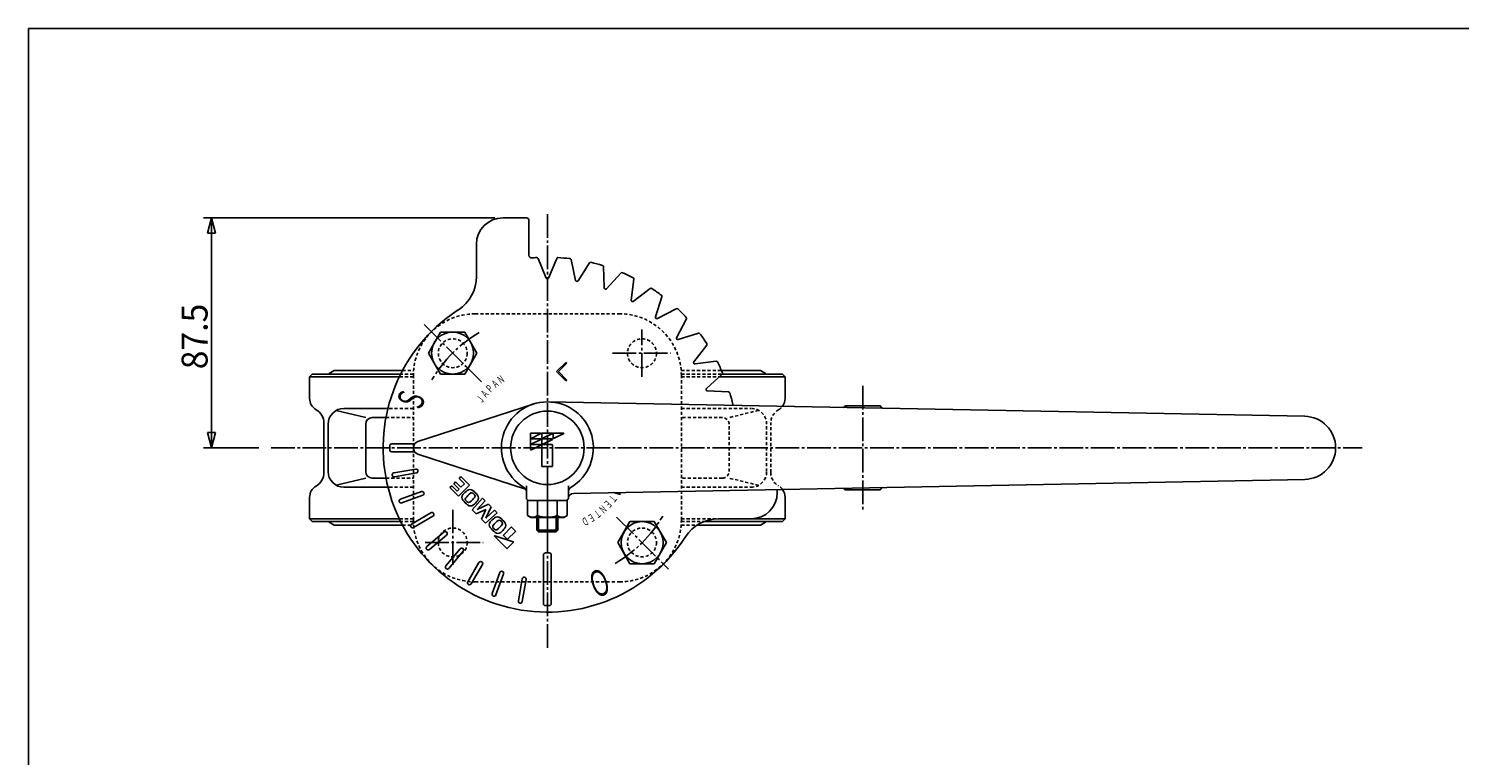
# Model space of a CAD drawing. Extents: x -540 to 600, y -416 to 396.
# Drawn here: x -540 to 5, y 120 to 396 of the extents above; entities that cross this region are included whole.
import ezdxf
from ezdxf.enums import TextEntityAlignment as Align

# ---------------------------------------------------------------- set-up
doc = ezdxf.new("R2010")
doc.units = 0
doc.header["$MEASUREMENT"] = 0
doc.linetypes.add('CENTER', pattern=[12, 9, -1, 1, -1])
doc.linetypes.add('DASHED', pattern=[2, 1.2, -0.8])
for name, color, linetype in [('1', 7, 'CONTINUOUS'), ('2', 7, 'CONTINUOUS'), ('20', 7, 'CONTINUOUS'), ('5', 7, 'CONTINUOUS')]:
    doc.layers.add(name, color=color, linetype=linetype)
doc.styles.get("Standard").update_dxf_attribs({"font": 'simplex.shx', "bigfont": 'BIGFONT.shx'})
doc.dimstyles.get("Standard").update_dxf_attribs({"dimscale": 3, "dimtxt": 0.18, "dimasz": 0.18, "dimexe": 0.18, "dimexo": 0.0625, "dimgap": 0.09, "dimtad": 1, "dimtih": 1, "dimtoh": 1, "dimdec": 4, "dimzin": 0, "dimdsep": 46, "dimtxsty": 'STANDARD', "dimcen": 0.09, "dimadec": 0, "dimazin": 0, "dimtfac": 1, "dimtdec": 4, "dimtofl": 0, "dimtmove": 0, "dimatfit": 3, "dimfxl": 1, "dimtolj": 1, "dimtzin": 0, "dimarcsym": 0})

# ---------------------------------------------------------------- blocks, each defined once
blk = doc.blocks.new('*D3')
at = {"layer": '5', "color": 2}
for p, q in [((-362.570696, 324.009731), (-473.391861, 324.009731)), ((-470.391861, 324.009731), (-471.944775, 318.214176)), ((-470.391861, 236.509731), (-470.391861, 324.009731)), ((-470.391861, 324.009731), (-468.838947, 318.214176)), ((-471.944775, 318.214176), (-468.838947, 318.214176)), ((-470.391861, 236.509731), (-471.944775, 242.305286)), ((-468.838947, 242.305286), (-471.944775, 242.305286)), ((-470.391861, 236.509731), (-468.838947, 242.305286)), ((-452.431602, 236.509731), (-473.391861, 236.509731))]:
    blk.add_line(p, q, dxfattribs=at)
at = {"layer": '5', "color": 2, "width": 0.826875}
blk.add_text('87.5', height=9.9, rotation=90, dxfattribs=at).set_placement((-471.891861, 266.399731), (-471.891861, 291.347731), align=Align.FIT)

msp = doc.modelspace()

# ---------------------------------------------------------------- linework, layer by layer
at = {"layer": '1', "linetype": 'DASHED'}
for p, q in [((-370.070696, 287.509731), (-315.070696, 287.509731)), ((-393.570696, 263.509731), (-398.937797, 263.509731)), ((-393.565376, 264.509731), (-398.447793, 264.509731)), ((-397.737347, 265.884731), (-393.495776, 265.884731)), ((-393.570696, 209.009731), (-393.570696, 264.009731)), ((-291.645616, 265.884731), (-276.288275, 265.884731)), ((-291.576016, 264.509731), (-276.044919, 264.509731)), ((-291.570696, 209.009731), (-291.570696, 264.009731)), ((-291.570696, 263.509731), (-277.136228, 263.509731)), ((-393.570696, 251.509731), (-403.244002, 251.509731)), ((-291.570696, 251.509731), (-265.112623, 251.509731)), ((-262.203658, 250.75739), (-273.424113, 248.026391)), ((-404.000465, 248.026391), (-393.570696, 248.026391)), ((-275.940773, 248.026391), (-291.570696, 248.026391)), ((-273.424113, 227.509731), (-273.424113, 245.509731)), ((-259.112623, 227.509731), (-259.112623, 245.509731)), ((-257.5457, 227.1849), (-257.5457, 245.834562)), ((-404.000465, 224.99307), (-393.570696, 224.99307)), ((-275.940773, 224.99307), (-291.570696, 224.99307)), ((-262.203658, 222.262072), (-273.424113, 224.99307)), ((-393.570696, 221.509731), (-403.244002, 221.509731)), ((-291.570696, 221.509731), (-265.112623, 221.509731)), ((-393.570696, 209.509731), (-398.937797, 209.509731)), ((-393.565376, 208.509731), (-398.447793, 208.509731)), ((-397.737347, 207.134731), (-393.495776, 207.134731)), ((-291.645616, 207.134731), (-285.538101, 207.134731)), ((-291.576016, 208.509731), (-282.823304, 208.509731)), ((-291.570696, 209.509731), (-265.070696, 209.509731)), ((-370.070696, 185.509731), (-315.070696, 185.509731))]:
    msp.add_line(p, q, dxfattribs=at)
at = {"layer": '1', "color": 2, "linetype": 'CENTER'}
for p, q in [((-306.570696, 263.58687), (-306.570696, 281.514681)), ((-317.808006, 272.509731), (-295.650124, 272.509731)), ((-378.570696, 191.994707), (-378.570696, 212.985743)), ((-389.108406, 200.509731), (-366.950508, 200.509731))]:
    msp.add_line(p, q, dxfattribs=at)
at = {"layer": '1'}
for p, q in [((-433.070696, 263.509731), (-432.070696, 264.509731)), ((-433.070696, 255.346366), (-433.070696, 263.509731)), ((-398.937797, 263.509731), (-433.070696, 263.509731)), ((-398.447793, 264.509731), (-432.070696, 264.509731)), ((-423.670696, 265.884731), (-425.567808, 264.797844)), ((-423.670696, 265.884731), (-397.737347, 265.884731)), ((-277.136228, 263.509731), (-252.070696, 263.509731)), ((-276.288275, 265.884731), (-261.470696, 265.884731)), ((-276.044919, 264.509731), (-253.070696, 264.509731)), ((-261.470696, 265.884731), (-259.573584, 264.797844)), ((-252.070696, 263.509731), (-253.070696, 264.509731)), ((-252.070696, 255.346366), (-252.070696, 263.509731)), ((-422.937735, 250.75739), (-411.71728, 248.026391)), ((-403.244002, 251.509731), (-420.02877, 251.509731)), ((-427.595693, 227.1849), (-427.595693, 245.834562)), ((-426.02877, 227.509731), (-426.02877, 245.509731)), ((-411.71728, 227.509731), (-411.71728, 245.509731)), ((-409.200619, 248.026391), (-404.000465, 248.026391)), ((-422.937735, 222.262072), (-411.71728, 224.99307)), ((-409.200619, 224.99307), (-404.000465, 224.99307)), ((-403.244002, 221.509731), (-420.02877, 221.509731)), ((-433.070696, 209.509731), (-433.070696, 217.673096)), ((-252.070696, 209.509731), (-252.070696, 217.673096)), ((-432.070696, 208.509731), (-433.070696, 209.509731)), ((-398.937797, 209.509731), (-433.070696, 209.509731)), ((-398.447793, 208.509731), (-432.070696, 208.509731)), ((-423.670696, 207.134731), (-425.567808, 208.221618)), ((-423.670696, 207.134731), (-397.737347, 207.134731)), ((-285.538101, 207.134731), (-261.470696, 207.134731)), ((-282.823304, 208.509731), (-253.070696, 208.509731)), ((-265.070696, 209.509731), (-252.070696, 209.509731)), ((-261.470696, 207.134731), (-259.573584, 208.221618)), ((-253.070696, 208.509731), (-252.070696, 209.509731))]:
    msp.add_line(p, q, dxfattribs=at)
at = {"layer": '1', "linetype": 'DASHED'}
for centre in [(-378.570696, 272.509731), (-306.570696, 272.509731), (-378.570696, 200.509731), (-306.570696, 200.509731)]:
    msp.add_circle(centre, 5.5, dxfattribs=at)
for centre, radius, start, end in [((-370.070696, 264.009731), 23.5, 90, 180), ((-315.070696, 264.009731), 23.5, 0, 90), ((-265.112623, 245.509731), 6, 0, 90), ((-251.5457, 245.834562), 6, 120.150455, 180), ((-257.070696, 255.346366), 5, 300.150455, 322.521141), ((-275.940773, 245.509731), 2.51666, 0, 90), ((-275.940773, 227.509731), 2.51666, 270, 0), ((-265.112623, 227.509731), 6, 270, 360), ((-251.5457, 227.1849), 6, 180, 239.849545), ((-257.070696, 217.673096), 5, 37.478849, 59.849545), ((-370.070696, 209.009731), 23.5, 180, 270), ((-315.070696, 209.009731), 23.5, 270, 0)]:
    msp.add_arc(centre, radius, start, end, dxfattribs=at)
at = {"layer": '1'}
for centre, radius, start, end in [((-425.070696, 263.930157), 1, 119.809114, 144.579452), ((-260.070696, 263.930157), 1, 35.420548, 60.190886), ((-428.070696, 255.346366), 5, 180, 239.849545), ((-433.595693, 245.834562), 6, 0, 59.849545), ((-420.02877, 245.509731), 6, 90, 180), ((-257.070696, 255.346366), 5, 322.521141, 0), ((-409.200619, 245.509731), 2.51666, 90, 180), ((-433.595693, 227.1849), 6, 300.150455, 360), ((-420.02877, 227.509731), 6, 180, 270), ((-409.200619, 227.509731), 2.51666, 180, 270), ((-428.070696, 217.673096), 5, 120.150455, 180), ((-257.070696, 217.673096), 5, 0, 37.478849), ((-425.070696, 209.089304), 1, 215.420548, 240.190886), ((-260.070696, 209.089304), 1, 299.809114, 324.579452)]:
    msp.add_arc(centre, radius, start, end, dxfattribs=at)
at = {"layer": '2'}
for p, q in [((-350.570696, 324.009731), (-359.570696, 324.009731)), ((-349.570696, 323.009731), (-349.570696, 309.764424)), ((-369.570696, 314.009731), (-369.570696, 301.642288)), ((-343.032635, 301.124952), (-346.124348, 308.589006)), ((-342.108756, 301.124952), (-339.017043, 308.589006)), ((-331.805302, 300.223517), (-333.553925, 308.111045)), ((-330.895458, 300.063087), (-326.554597, 306.876875)), ((-320.90507, 297.38617), (-321.257472, 305.457515)), ((-320.036907, 297.070185), (-314.578791, 303.026674)), ((-310.663137, 292.699124), (-309.608611, 300.709041)), ((-309.863034, 292.237184), (-303.453505, 297.155388)), ((-301.390698, 286.304791), (-298.961286, 294.009903)), ((-300.682966, 285.710933), (-293.516775, 289.441416)), ((-293.369494, 278.397461), (-289.639011, 285.563652)), ((-383.251944, 280.572177), (-387.870746, 272.572177)), ((-374.014339, 280.572177), (-383.251944, 280.572177)), ((-369.395537, 272.572177), (-374.014339, 280.572177)), ((-292.775635, 277.689728), (-285.070524, 280.119141)), ((-387.870746, 272.572177), (-383.251944, 264.572177)), ((-374.014339, 264.572177), (-369.395537, 272.572177)), ((-286.843243, 269.217393), (-281.925038, 275.626922)), ((-339.035162, 265.501109), (-335.499628, 269.036643)), ((-335.146075, 268.683089), (-338.328055, 265.501109)), ((-335.499628, 269.036643), (-335.146075, 268.683089)), ((-286.381303, 268.41729), (-278.371386, 269.471815)), ((-383.251944, 264.572177), (-374.014339, 264.572177)), ((-335.499628, 261.965575), (-339.035162, 265.501109)), ((-338.328055, 265.501109), (-335.146075, 262.319128)), ((-335.146075, 262.319128), (-335.499628, 261.965575)), ((-282.010242, 259.04352), (-276.053753, 264.501636)), ((-282.010242, 259.04352), (-276.053753, 264.501636)), ((-282.010242, 259.04352), (-276.053753, 264.501636)), ((-281.694256, 258.175357), (-273.622912, 257.822954)), ((-281.694256, 258.175357), (-273.622912, 257.822954)), ((-281.694256, 258.175357), (-273.622912, 257.822954)), ((-391.843892, 238.88716), (-347.983067, 253.151733)), ((-54.341529, 248.507542), (-342.236494, 254.006539)), ((-229.070696, 252.509731), (-216.070696, 252.509731)), ((-349.018588, 235.975621), (-349.018588, 241.881894)), ((-348.75704, 242.143442), (-345.067752, 242.143442)), ((-345.020965, 241.945248), (-348.721298, 240.095082)), ((-345.020965, 239.748243), (-348.721298, 237.898077)), ((-348.686207, 239.946437), (-345.067752, 239.946437)), ((-344.676888, 240.369631), (-344.676888, 241.881894)), ((-344.676888, 238.172626), (-344.676888, 239.684889)), ((-344.415339, 242.143442), (-340.726052, 242.143442)), ((-344.415339, 239.946437), (-340.726052, 239.946437)), ((-340.679265, 241.945248), (-344.298372, 240.135695)), ((-340.679265, 239.748243), (-344.298372, 237.93869)), ((-340.335187, 240.369631), (-340.335187, 241.881894)), ((-340.073639, 242.143442), (-336.384352, 242.143442)), ((-336.337564, 241.945248), (-339.956671, 240.135695)), ((-401.815949, 238.009731), (-393.070696, 238.009731)), ((-401.815949, 235.009731), (-393.070696, 235.009731)), ((-348.686207, 237.749432), (-345.067752, 237.749432)), ((-345.020965, 237.551238), (-348.640072, 235.741685)), ((-344.676888, 237.592503), (-344.676888, 229.562973)), ((-344.519959, 237.749432), (-340.786549, 237.749432)), ((-340.62962, 229.562973), (-340.62962, 237.592503)), ((-391.843892, 234.132302), (-350.858649, 220.802936)), ((-344.519959, 229.406044), (-340.786549, 229.406044)), ((-401.050791, 226.959682), (-392.679925, 228.435692)), ((-400.790319, 225.482471), (-392.419453, 226.95848)), ((-378.21239, 222.824811), (-377.501242, 223.535958)), ((-375.469393, 221.504109), (-377.501242, 223.535958)), ((-376.18054, 224.85666), (-375.469393, 225.567808)), ((-374.148691, 222.824811), (-376.18054, 224.85666)), ((-372.218434, 222.316849), (-375.469393, 225.567808)), ((-54.341529, 224.511919), (-332.625249, 219.196504)), ((-398.503999, 216.949807), (-390.516611, 219.856978)), ((-397.990968, 215.540268), (-390.003581, 218.447439)), ((-379.634684, 221.402516), (-378.923537, 222.113664)), ((-376.383725, 218.151557), (-379.634684, 221.402516)), ((-376.891687, 220.081814), (-378.923537, 222.113664)), ((-376.18054, 220.792962), (-378.21239, 222.824811)), ((-376.18054, 220.792962), (-376.891687, 220.081814)), ((-376.383725, 218.151557), (-372.218434, 222.316849)), ((-374.148691, 222.824811), (-375.469393, 221.504109)), ((-350.570696, 217.509731), (-350.570696, 222.078861)), ((-334.570696, 217.509731), (-334.570696, 222.078861)), ((-317.380073, 219.487698), (-314.715677, 218.741596)), ((-314.715677, 218.741596), (-315.473721, 219.52411)), ((-255.070696, 220.677851), (-255.070696, 219.509731)), ((-255.070696, 220.677851), (-255.070696, 219.509731)), ((-229.070696, 220.509731), (-216.070696, 220.509731)), ((-371.195993, 212.963825), (-369.644626, 211.412459)), ((-371.188224, 212.971594), (-367.284986, 217.383401)), ((-369.644626, 211.412459), (-366.022587, 213.030996)), ((-369.29171, 213.068835), (-366.269062, 216.367476)), ((-369.29171, 213.068835), (-364.985547, 215.083961)), ((-367.641124, 209.408957), (-366.022587, 213.030996)), ((-367.284986, 217.383401), (-366.269062, 216.367476)), ((-366.011592, 209.788717), (-363.996465, 214.09488)), ((-366.011592, 209.788717), (-362.71295, 212.811365)), ((-364.985547, 215.083961), (-363.969622, 214.068037)), ((-362.686107, 212.784521), (-361.670182, 211.768597)), ((-342.570696, 216.509731), (-350.070696, 216.509731)), ((-350.070696, 216.509731), (-350.070696, 210.731419)), ((-335.570696, 216.509731), (-349.570696, 216.509731)), ((-335.570696, 216.509731), (-349.570696, 216.509731)), ((-346.320696, 216.509731), (-346.320696, 210.731419)), ((-342.570696, 216.509731), (-335.070696, 216.509731)), ((-338.820696, 216.509731), (-338.820696, 210.731419)), ((-335.070696, 216.509731), (-335.070696, 210.731419)), ((-394.257701, 207.53425), (-386.896485, 211.78425)), ((-393.507701, 206.235212), (-386.146485, 210.485212)), ((-367.641124, 209.408957), (-366.089758, 207.85759)), ((-366.081989, 207.86536), (-361.670182, 211.768597)), ((-350.070696, 210.731419), (-348.820696, 210.009731)), ((-348.820696, 210.009731), (-342.570696, 210.009731)), ((-346.570696, 205.186231), (-346.570696, 210.046446)), ((-336.320696, 210.009731), (-342.570696, 210.009731)), ((-338.570696, 205.186231), (-338.570696, 210.046446)), ((-335.070696, 210.731419), (-336.320696, 210.009731)), ((-311.127052, 208.447285), (-315.745854, 200.447285)), ((-301.889448, 208.447285), (-311.127052, 208.447285)), ((-297.270646, 200.447285), (-301.889448, 208.447285)), ((-265.070696, 209.509731), (-277.438139, 209.509731)), ((-388.44092, 198.999098), (-381.929542, 204.462793)), ((-387.476738, 197.850032), (-380.965361, 203.313726)), ((-358.059972, 198.26328), (-362.65929, 202.862598)), ((-362.516023, 203.094409), (-355.618788, 200.795331)), ((-356.330285, 206.306789), (-359.294348, 203.342726)), ((-357.84419, 201.770657), (-359.294348, 203.220815)), ((-357.722279, 201.770657), (-354.753829, 204.739107)), ((-354.753829, 204.852244), (-356.208375, 206.306789)), ((-345.894196, 204.509731), (-346.570696, 205.186231)), ((-346.570696, 205.186231), (-342.570696, 205.186231)), ((-342.570696, 204.509731), (-345.894196, 204.509731)), ((-338.570696, 205.186231), (-342.570696, 205.186231)), ((-342.570696, 204.509731), (-339.247196, 204.509731)), ((-339.247196, 204.509731), (-338.570696, 205.186231)), ((-381.230395, 191.603688), (-375.7667, 198.115066)), ((-380.081328, 190.639507), (-374.617634, 197.150885)), ((-355.562629, 200.557438), (-357.856787, 198.26328)), ((-315.745854, 200.447285), (-311.127052, 192.447285)), ((-301.889448, 192.447285), (-297.270646, 200.447285)), ((-372.845215, 185.572726), (-368.595215, 192.933942)), ((-371.546177, 184.822726), (-367.296177, 192.183942)), ((-344.070696, 177.264478), (-344.070696, 195.766633)), ((-341.070696, 177.264478), (-341.070696, 195.766633)), ((-311.127052, 192.447285), (-301.889448, 192.447285)), ((-363.540159, 181.089458), (-360.632987, 189.076845)), ((-362.13062, 180.576428), (-359.223449, 188.563815)), ((-353.597956, 178.290108), (-352.121947, 186.660974)), ((-352.120744, 178.029635), (-350.644735, 186.400501))]:
    msp.add_line(p, q, dxfattribs=at)
at = {"layer": '2', "color": 2, "linetype": 'CENTER'}
for p, q in [((-342.570696, 160.451502), (-342.570696, 325.715118)), ((-389.491733, 283.430768), (-367.698219, 261.637254)), ((-222.570696, 260.11245), (-222.570696, 212.880077)), ((-447.708801, 236.509731), (-32.522758, 236.509731)), ((-342.570696, 226.509731), (-342.570696, 200.009731)), ((-316.210852, 210.149887), (-296.428388, 190.367423))]:
    msp.add_line(p, q, dxfattribs=at)
at = {"layer": '2', "color": 2}
for p, q in [((-345.894196, 204.509731), (-345.894196, 210.010083)), ((-339.247196, 204.509731), (-339.247196, 210.010083))]:
    msp.add_line(p, q, dxfattribs=at)
at = {"layer": '2'}
for centre, radius in [((-378.633142, 272.572177), 8), ((-342.570696, 236.509731), 14), ((-306.50825, 200.447285), 8)]:
    msp.add_circle(centre, radius, dxfattribs=at)
for centre, radius, start, end in [((-359.570696, 314.009731), 10, 90, 180), ((-350.570696, 323.009731), 1, 0, 90), ((-348.570696, 309.764424), 1, 180, 274.682417), ((-342.570696, 236.509731), 72.5, 93.197072, 94.682417), ((-346.586288, 308.397665), 0.5, 22.5, 93.197166), ((-338.555104, 308.397665), 0.5, 86.802834, 157.5), ((-342.570696, 236.509731), 72.5, 83.197075, 86.802934), ((-334.042073, 308.002826), 0.5, 12.5, 83.197166), ((-326.132901, 306.608225), 0.5, 76.802834, 147.5), ((-326.132901, 306.608225), 0.5, 76.802834, 147.5), ((-342.570696, 236.509731), 72.5, 73.197071, 76.802929), ((-321.756996, 305.435705), 0.5, 2.5, 73.197166), ((-321.756996, 305.435705), 0.5, 2.5, 73.197166), ((-384.570696, 301.642288), 15, 302.815493, 360), ((-342.570696, 301.316294), 0.5, 202.5, 337.5), ((-331.317154, 300.331737), 0.5, 192.5, 327.5), ((-314.210152, 302.688878), 0.5, 66.802834, 137.5), ((-342.570696, 236.509731), 72.5, 63.197079, 66.802931), ((-310.104334, 300.774304), 0.5, 352.5, 63.197166), ((-320.405546, 297.40798), 0.5, 182.5, 317.5), ((-303.149124, 296.758712), 0.5, 56.802834, 127.5), ((-342.570696, 236.509731), 72.5, 53.197091, 56.802921), ((-299.438145, 294.160256), 0.5, 342.5, 53.197166), ((-342.570696, 236.509731), 62.5, 121.541246, 327.184507), ((-310.167414, 292.633861), 0.5, 172.5, 307.5), ((-293.285901, 288.99791), 0.5, 46.802834, 117.5), ((-293.285901, 288.99791), 0.5, 46.802834, 117.5), ((-342.570696, 236.509731), 72.5, 43.197104, 46.802926), ((-300.91384, 286.154438), 0.5, 162.5, 297.5), ((-290.082516, 285.794526), 0.5, 332.5, 43.197166), ((-290.082516, 285.794526), 0.5, 332.5, 43.197166), ((-292.925988, 278.166587), 0.5, 152.5, 287.5), ((-284.920171, 279.642282), 0.5, 36.802834, 107.5), ((-342.570696, 236.509731), 72.5, 33.197067, 36.802896), ((-282.321715, 275.931302), 0.5, 322.5, 33.197166), ((-282.321715, 275.931302), 0.5, 322.5, 33.197166), ((-286.446566, 268.913012), 0.5, 142.5, 277.5), ((-278.306123, 268.976093), 0.5, 26.802834, 97.5), ((-342.570696, 236.509731), 72.5, 23.197079, 26.802933), ((-276.391548, 264.870274), 0.5, 312.5, 23.197166), ((-276.391548, 264.870274), 0.5, 312.5, 23.197166), ((-281.672447, 258.674881), 0.5, 132.5, 267.5), ((-281.672447, 258.674881), 0.5, 132.5, 267.5), ((-281.672447, 258.674881), 0.5, 132.5, 267.5), ((-273.644721, 257.32343), 0.5, 16.802834, 87.5), ((-273.644721, 257.32343), 0.5, 16.802834, 87.5), ((-273.644721, 257.32343), 0.5, 16.802834, 87.5), ((-273.644721, 257.32343), 0.5, 16.802834, 87.5), ((-342.570696, 236.509731), 72.5, 13.197089, 16.802918), ((-342.570696, 236.509731), 17.5, 300.851886, 239.148114), ((-272.472201, 252.947526), 0.5, 325.746539, 13.197166), ((-272.472201, 252.947526), 0.5, 325.746539, 13.197166), ((-230.006235, 252.362953), 0.5, 268.905743, 339.315449), ((-229.070696, 252.009731), 0.5, 90, 159.315449), ((-216.070696, 252.009731), 0.5, 3.898402, 90), ((-215.07301, 252.077718), 0.5, 183.898402, 268.905743), ((-54.570696, 236.509731), 12, 271.094257, 88.905743), ((-348.75704, 241.881894), 0.261548, 90, 180), ((-348.686207, 240.024901), 0.078464, 116.565051, 270), ((-345.067752, 242.038822), 0.104619, 296.565051, 90), ((-345.067752, 239.841817), 0.104619, 296.565051, 90), ((-344.415339, 241.881894), 0.261548, 90, 180), ((-344.415339, 240.369631), 0.261548, 180, 296.565051), ((-344.415339, 239.684889), 0.261548, 90, 180), ((-340.726052, 242.038822), 0.104619, 296.565051, 90), ((-340.726052, 239.841817), 0.104619, 296.565051, 90), ((-340.073639, 241.881894), 0.261548, 90, 180), ((-340.073639, 240.369631), 0.261548, 180, 296.565051), ((-336.384352, 242.038822), 0.104619, 296.565051, 90), ((-342.570696, 236.509731), 60, 179.274718, 180.725282), ((-401.815949, 237.259731), 0.75, 90, 179.274718), ((-401.815949, 235.759731), 0.75, 180.725282, 270), ((-391.070696, 236.509731), 2.5, 108.015746, 251.984254), ((-348.75704, 235.975621), 0.261548, 180, 296.565051), ((-348.686207, 237.827896), 0.078464, 116.565051, 270), ((-345.067752, 237.644812), 0.104619, 296.565051, 90), ((-344.519959, 237.592503), 0.156929, 90, 180), ((-344.415339, 238.172626), 0.261548, 180, 296.565051), ((-340.786549, 237.592503), 0.156929, 0, 90), ((-344.519959, 229.562973), 0.156929, 180, 270), ((-340.786549, 229.562973), 0.156929, 270, 360), ((-400.920555, 226.221076), 0.75, 100, 280), ((-392.549689, 227.697086), 0.75, 280, 100), ((-390.260096, 219.152209), 0.75, 290, 110), ((-373.341443, 217.630411), 1.724081, 141.169931, 218.729458), ((-366.58102, 212.189047), 10.402317, 128.830069, 141.169931), ((-366.634851, 212.36831), 8.638035, 126.225698, 144.937217), ((-372.022384, 218.949471), 1.724081, 51.270542, 128.830069), ((-371.387153, 218.706554), 0.721926, 57.555956, 119.227043), ((-372.802631, 216.709159), 3.169316, 34.668048, 55.331952), ((-378.153672, 211.304431), 11.524047, 38.729458, 51.270542), ((-370.715921, 218.152344), 0.632163, 324.937217, 34.668048), ((-370.508632, 217.435719), 1.724081, 321.169931, 38.729458), ((-352.570696, 219.769062), 2, 0, 59.148114), ((-332.587054, 217.196869), 2, 91.094257, 174.013887), ((-332.570696, 219.769062), 2, 120.851886, 180), ((-265.070696, 219.509731), 10, 270, 360), ((-230.006235, 220.656508), 0.5, 20.684551, 91.094257), ((-229.070696, 221.009731), 0.5, 200.684551, 270), ((-216.070696, 221.009731), 0.5, 270, 356.101598), ((-215.07301, 220.941743), 0.5, 91.094257, 176.101598), ((-398.247484, 216.245037), 0.75, 110, 290), ((-365.696403, 223.761699), 11.524047, 218.729458, 231.270542), ((-373.187841, 216.967473), 0.632163, 144.937217, 214.668048), ((-371.101131, 218.410659), 3.169316, 214.668048, 235.331952), ((-371.827691, 216.116659), 1.724081, 231.270542, 308.830069), ((-372.544317, 216.323949), 0.632163, 235.331952, 305.062783), ((-376.524881, 222.132909), 7.674066, 304.473609, 325.526391), ((-377.269055, 222.877083), 10.402317, 308.830069, 321.169931), ((-349.570696, 217.509731), 1, 180, 270), ((-335.570696, 217.509731), 1, 270, 354.013887), ((-393.882701, 206.884731), 0.75, 120, 300), ((-386.521485, 211.134731), 0.75, 300, 120), ((-362.936924, 207.225892), 1.724081, 141.169931, 218.729458), ((-356.1765, 201.784528), 10.402317, 128.830069, 141.169931), ((-356.947518, 202.555546), 7.674066, 124.473609, 145.526391), ((-361.617864, 208.544951), 1.724081, 51.270542, 128.830069), ((-366.712116, 212.445576), 8.638035, 305.062783, 323.774302), ((-360.928082, 208.364506), 0.632163, 55.331952, 125.062783), ((-362.371268, 206.277795), 3.169316, 34.668048, 55.331952), ((-367.749152, 200.899911), 11.524047, 38.729458, 51.270542), ((-360.373872, 207.693273), 0.721926, 330.772957, 32.444044), ((-360.104112, 207.031199), 1.724081, 321.169931, 38.729458), ((-348.195696, 213.141795), 3.053774, 232.121121, 307.878879), ((-342.570696, 221.33802), 11.25, 250.528779, 270), ((-342.570696, 221.33802), 11.25, 270, 289.471221), ((-336.945696, 213.141795), 3.053774, 232.121121, 307.878879), ((-277.438139, 194.509731), 15, 90, 147.184507), ((-381.447451, 203.88826), 0.75, 310, 130), ((-355.291884, 213.35718), 11.524047, 218.729458, 231.270542), ((-362.756478, 206.53611), 0.632163, 144.937217, 214.668048), ((-360.669768, 207.979296), 3.169316, 214.668048, 235.331952), ((-362.560295, 202.961593), 0.14, 71.565051, 225), ((-361.423172, 205.71214), 1.724081, 231.270542, 308.830069), ((-362.112954, 205.892585), 0.632163, 235.331952, 305.062783), ((-366.864536, 212.472563), 10.402317, 308.830069, 321.169931), ((-359.233393, 203.281771), 0.086204, 135, 225), ((-357.783235, 201.831613), 0.086204, 225, 315), ((-356.26933, 206.245834), 0.086204, 45, 135), ((-354.810398, 204.795676), 0.08, 315, 45), ((-387.958829, 198.424565), 0.75, 130, 310), ((-375.192167, 197.632975), 0.75, 320, 140), ((-357.958379, 198.364872), 0.143673, 225, 315), ((-355.664221, 200.65903), 0.143673, 315, 71.565051), ((-343.320696, 195.766633), 0.75, 88.945417, 180), ((-342.570696, 236.509731), 40, 268.945417, 271.059499), ((-341.820696, 195.766633), 0.75, 0, 91.054583), ((-380.655862, 191.121598), 0.75, 140, 320), ((-367.945696, 192.558942), 0.75, 330, 150), ((-372.195696, 185.197726), 0.75, 150, 330), ((-359.928218, 188.82033), 0.75, 340, 160), ((-351.383341, 186.530737), 0.75, 350, 170), ((-362.835389, 180.832943), 0.75, 160, 340), ((-352.85935, 178.159872), 0.75, 170, 350), ((-343.320696, 177.264478), 0.75, 180, 269.274718), ((-342.570696, 236.509731), 60, 269.274718, 270.725282), ((-341.820696, 177.264478), 0.75, 270.725282, 360)]:
    msp.add_arc(centre, radius, start, end, dxfattribs=at)
at = {"layer": '2', "color": 2, "linetype": 'CENTER'}
for start, end in [(120.634972, 149.476834), (300.411746, 329.444298)]:
    msp.add_arc((-342.570696, 236.509731), 51, start, end, dxfattribs=at)
at = {"layer": '2'}
msp.add_point((-342.570696, 216.509731), dxfattribs=at)
at = {"layer": '20', "color": 3}
for q in [(600, 396), (-540, -415.5)]:
    msp.add_line((-540, 396), q, dxfattribs=at)

# ---------------------------------------------------------------- texts
at = {"layer": '2'}
for s, height, rotation, width, p, p2 in [('Ａ', 3, 39.64110449, 0.923077, (-362.470221, 259.001345), (-360.622087, 260.532489)), ('Ｎ', 3, 34.6411075, 0.923077, (-360.434224, 260.650116), (-358.459675, 262.014358)), ('Ｓ', 10, 70.1120373, 1, (-391.103687, 249.414424), (-388.382231, 256.937301)), ('Ｊ', 3, 54.64109588, 1.2, (-367.613419, 253.084586), (-366.224548, 255.041889)), ('Ａ', 3, 49.64110141, 0.923077, (-366.07353, 255.204131), (-364.519354, 257.032938)), ('Ｐ', 3, 44.64110907, 1, (-364.354771, 257.1814), (-362.647118, 258.867793)), ('Ｔ', 3, 232.58010699, 0.923077, (-318.140262, 219.044975), (-319.598626, 217.138886)), ('Ｔ', 3, 217.58009691, 0.923077, (-323.49292, 213.31701), (-325.394924, 211.853322)), ('Ｎ', 3, 222.58010833, 0.923077, (-321.544138, 215.068003), (-323.311335, 213.444114)), ('Ｅ', 3, 227.58010919, 1.090909, (-319.755381, 216.982181), (-321.374322, 215.21045)), ('Ｄ', 3, 207.58010238, 1, (-327.810128, 210.356539), (-329.937403, 209.245367)), ('Ｅ', 3, 212.58010535, 1.090909, (-325.586896, 211.742528), (-327.609231, 210.45018)), ('Ｏ', 10, 199.9277459, 0.923077, (-320.675434, 191.202742), (-328.19642, 188.476063))]:
    msp.add_text(s, height=height, rotation=rotation, dxfattribs=dict(at, width=width)).set_placement(p, p2, align=Align.FIT)

# ---------------------------------------------------------------- dimensions: what is measured, and where the dimension line sits
at = {"layer": '5'}
dim = msp.add_linear_dim(base=(-470.391861, 324.009731), p1=(-449.431602, 236.509731), p2=(-359.570696, 324.009731), angle=90, text='87.5', dimstyle='Standard', dxfattribs=at)
dim.commit()
dim.dimension.update_dxf_attribs({"geometry": '*D3', "text_midpoint": (-485.751861, 276.299731)})

doc.saveas('drawing.dxf')
